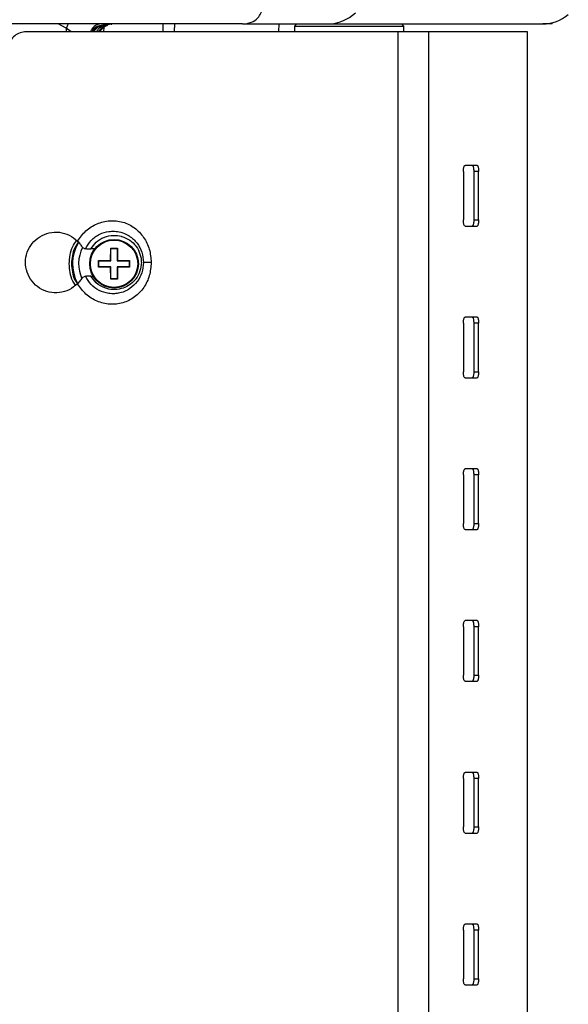
# Model space of a CAD drawing. Extents: x 0 to 16.5, y 0 to 11.7.
# Drawn here: x 4.2 to 4.5, y 7.2 to 7.7 of the extents above; entities that cross this region are included whole.
import ezdxf

# ---------------------------------------------------------------- set-up
doc = ezdxf.new("R2010")
doc.units = 0
doc.linetypes.add('SLD-SOLID', pattern=[0])
doc.layers.get('0').update_dxf_attribs({"linetype": 'CONTINUOUS'})

msp = doc.modelspace()

# ---------------------------------------------------------------- linework, layer by layer
at = {"color": 7, "linetype": 'SLD-SOLID'}
for p, q in [((4.321066699320219, 7.713521340745007), (3.83777624568157, 7.713521340745015)), ((4.225864016995244, 7.71127043151994), (4.22142653825304, 7.713521340745005)), ((4.245658428295635, 7.713087278740145), (4.247599298746481, 7.713360917472901)), ((4.246222526923265, 7.709286865958639), (4.246339753628008, 7.711849874103764)), ((4.247746275881402, 7.713370751899998), (4.248308931591392, 7.713479507722353)), ((4.250071522803007, 7.71335346470111), (4.24840173348384, 7.713078264455504)), ((4.250146942871218, 7.713463753873056), (4.250409619554182, 7.713493821632355)), ((4.278045780876579, 7.71352134074499), (4.27792573712062, 7.709286865958635)), ((4.284356134450376, 7.713763568546453), (4.28421788680054, 7.709286865958635)), ((4.321066699320131, 7.713521340744989), (4.367223863616386, 7.713521340744989)), ((4.34068618931637, 7.709286865958638), (4.340908108735844, 7.713521340744989)), ((4.350424677115954, 7.713521340744989), (4.349161553757508, 7.712258217384275)), ((4.349161553756374, 7.712258217384276), (4.349161553756374, 7.709286865958638)), ((4.349161553757508, 7.712258217384275), (4.408216671865476, 7.712258217384275)), ((4.367223863616386, 7.713521340744989), (4.483219070503945, 7.713521340744989)), ((4.408216671865476, 7.712258217384275), (4.40695354850703, 7.713521340744989)), ((4.40821667186661, 7.709286865958624), (4.40821667186661, 7.712258217384276)), ((4.488202020963237, 7.713521340745039), (4.483219057574647, 7.713521340745007)), ((4.488202020963231, 7.71352134074504), (4.488169141193945, 7.714148724117759)), ((4.404971477963715, 7.709286865958625), (4.204191813708237, 7.709286865958612)), ((4.225864016995244, 7.71127043151994), (4.225829393729581, 7.70928686595864)), ((4.228430192037738, 7.70928686595864), (4.225864016995244, 7.71127043151994)), ((4.238908286119257, 7.709286865958639), (4.239457668456875, 7.71043888291945)), ((4.24007315986919, 7.709286865958639), (4.24080546905629, 7.71027925597953)), ((4.404971477963715, 7.709286865958625), (4.404971477963716, 6.889076892205336)), ((4.421415866992318, 7.709286865958624), (4.404971477963715, 7.709286865958625)), ((4.421415866992318, 7.709286865958624), (4.421415866992319, 6.889076892205344)), ((4.474861105046811, 7.709286865958624), (4.421415866992318, 7.709286865958624)), ((4.474861105046811, 6.889076892205344), (4.474861105046811, 7.709286865958624)), ((4.447757290573938, 7.637108388268336), (4.441194925079013, 7.637108388268336)), ((4.440322114640852, 7.633827548373323), (4.440322114640852, 7.607580829213218)), ((4.445900835514346, 7.633827548373323), (4.445900835514346, 7.607580829213218)), ((4.448525507430356, 7.633827548373323), (4.445900835514346, 7.633827548373323)), ((4.448525507430356, 7.607580829213218), (4.448525507430356, 7.633827548373323)), ((4.445900835514346, 7.607580829213218), (4.448525507430356, 7.607580829213218)), ((4.441194925079013, 7.604299989318204), (4.447757290573938, 7.604299989318204)), ((4.241315733497008, 7.591996839711905), (4.239103601783613, 7.591996839711905)), ((4.249759860370177, 7.585833871511046), (4.249854087538863, 7.592301324132386)), ((4.249854087538863, 7.592301324132386), (4.250025147041755, 7.592130264629494)), ((4.249854087538863, 7.592301324132386), (4.253477046439659, 7.592301324132386)), ((4.250025147041755, 7.585568584839468), (4.250025147041755, 7.592130264629494)), ((4.250025147041755, 7.592130264629494), (4.253305986936768, 7.592130264629494)), ((4.253477046439659, 7.592301324132386), (4.253305986936768, 7.592130264629494)), ((4.253305986936768, 7.592130264629494), (4.253305986936768, 7.585568584839468)), ((4.253477046439659, 7.592301324132386), (4.253571273608346, 7.585833871511046)), ((4.243292407748838, 7.585739644342359), (4.249759860370177, 7.585833871511046)), ((4.243463467251728, 7.585568584839468), (4.243292407748838, 7.585739644342359)), ((4.243292407748838, 7.582116685441563), (4.243292407748838, 7.585739644342359)), ((4.243463467251728, 7.585568584839468), (4.250025147041755, 7.585568584839468)), ((4.243463467251728, 7.582287744944455), (4.243463467251728, 7.585568584839468)), ((4.249759860370177, 7.585833871511046), (4.250025147041755, 7.585568584839468)), ((4.253571273608346, 7.585833871511046), (4.253305986936768, 7.585568584839468)), ((4.253305986936768, 7.585568584839468), (4.259867666726794, 7.585568584839468)), ((4.253571273608346, 7.585833871511046), (4.260038726229686, 7.585739644342359)), ((4.260038726229686, 7.585739644342359), (4.259867666726794, 7.585568584839468)), ((4.259867666726794, 7.585568584839468), (4.259867666726794, 7.582287744944455)), ((4.260038726229686, 7.585739644342359), (4.260038726229686, 7.582116685441563)), ((4.271712430915038, 7.584614949948125), (4.26757646254082, 7.584614949948125)), ((4.243292407748838, 7.582116685441563), (4.243463467251728, 7.582287744944455)), ((4.249759860370177, 7.582022458272876), (4.243292407748838, 7.582116685441563)), ((4.250025147041755, 7.582287744944455), (4.243463467251728, 7.582287744944455)), ((4.249759860370177, 7.582022458272876), (4.250025147041755, 7.582287744944455)), ((4.249854087538863, 7.575555005651537), (4.249759860370177, 7.582022458272876)), ((4.250025147041755, 7.575726065154429), (4.250025147041755, 7.582287744944455)), ((4.253571273608346, 7.582022458272876), (4.253305986936768, 7.582287744944455)), ((4.259867666726794, 7.582287744944455), (4.253305986936768, 7.582287744944455)), ((4.253305986936768, 7.582287744944455), (4.253305986936768, 7.575726065154429)), ((4.253571273608346, 7.582022458272876), (4.253477046439659, 7.575555005651537)), ((4.260038726229686, 7.582116685441563), (4.253571273608346, 7.582022458272876)), ((4.260038726229686, 7.582116685441563), (4.259867666726794, 7.582287744944455)), ((4.239103601783614, 7.577233060184346), (4.240378488553216, 7.577233060184346)), ((4.249854087538863, 7.575555005651537), (4.250025147041755, 7.575726065154429)), ((4.253477046439659, 7.575555005651537), (4.249854087538863, 7.575555005651537)), ((4.253305986936768, 7.575726065154429), (4.250025147041755, 7.575726065154429)), ((4.253477046439659, 7.575555005651537), (4.253305986936768, 7.575726065154429)), ((4.440322114640852, 7.551806550997996), (4.440322114640852, 7.52555983183789)), ((4.447757290573938, 7.555087390893008), (4.441194925079013, 7.555087390893008)), ((4.445900835514346, 7.551806550997996), (4.445900835514346, 7.52555983183789)), ((4.448525507430356, 7.551806550997996), (4.445900835514346, 7.551806550997996)), ((4.448525507430356, 7.52555983183789), (4.448525507430356, 7.551806550997996)), ((4.445900835514346, 7.52555983183789), (4.448525507430356, 7.52555983183789)), ((4.441194925079013, 7.522278991942876), (4.447757290573938, 7.522278991942876)), ((4.447757290573938, 7.47306639351768), (4.441194925079013, 7.47306639351768)), ((4.440322114640852, 7.469785553622667), (4.440322114640852, 7.443538834462561)), ((4.445900835514346, 7.469785553622667), (4.445900835514346, 7.443538834462561)), ((4.448525507430356, 7.469785553622667), (4.445900835514346, 7.469785553622667)), ((4.448525507430356, 7.443538834462561), (4.448525507430356, 7.469785553622667)), ((4.441194925079013, 7.440257994567548), (4.447757290573938, 7.440257994567548)), ((4.445900835514346, 7.443538834462561), (4.448525507430356, 7.443538834462561)), ((4.440322114640852, 7.387764556247339), (4.440322114640852, 7.361517837087233)), ((4.447757290573938, 7.391045396142352), (4.441194925079013, 7.391045396142352)), ((4.445900835514346, 7.387764556247339), (4.445900835514346, 7.361517837087233)), ((4.448525507430356, 7.387764556247339), (4.445900835514346, 7.387764556247339)), ((4.448525507430356, 7.361517837087233), (4.448525507430356, 7.387764556247339)), ((4.445900835514346, 7.361517837087233), (4.448525507430356, 7.361517837087233)), ((4.441194925079013, 7.358236997192221), (4.447757290573938, 7.358236997192221)), ((4.447757290573938, 7.309024398767024), (4.441194925079013, 7.309024398767024)), ((4.440322114640852, 7.30574355887201), (4.440322114640852, 7.279496839711905)), ((4.445900835514346, 7.30574355887201), (4.445900835514346, 7.279496839711905)), ((4.448525507430356, 7.30574355887201), (4.445900835514346, 7.30574355887201)), ((4.448525507430356, 7.279496839711905), (4.448525507430356, 7.30574355887201)), ((4.441194925079013, 7.276215999816893), (4.447757290573938, 7.276215999816893)), ((4.445900835514346, 7.279496839711905), (4.448525507430356, 7.279496839711905)), ((4.440322114640852, 7.223722561496682), (4.440322114640852, 7.197475842336578)), ((4.447757290573938, 7.227003401391695), (4.441194925079013, 7.227003401391695)), ((4.445900835514346, 7.223722561496682), (4.445900835514346, 7.197475842336578)), ((4.448525507430356, 7.223722561496682), (4.445900835514346, 7.223722561496682)), ((4.448525507430356, 7.197475842336578), (4.448525507430356, 7.223722561496682)), ((4.445900835514346, 7.197475842336578), (4.448525507430356, 7.197475842336578)), ((4.441194925079013, 7.194195002441564), (4.447757290573938, 7.194195002441564))]:
    msp.add_line(p, q, dxfattribs=at)
at = {"color": 7, "linetype": 'SLD-SOLID', "flags": 128}
msp.add_lwpolyline([(4.24388865115171, 7.709286865958634), (4.244292416561836, 7.709828529485312), (4.244903012681066, 7.710522118105923)], dxfattribs=at)
at = {"color": 7, "linetype": 'SLD-SOLID'}
for radius in [0.01312335958005395, 0.01278522980807217]:
    msp.add_circle((4.251665566989262, 7.583928164891962), radius, dxfattribs=at)
for centre, radius, start, end in [((4.366660769854075, 7.736103455972175), 0.02258913461642756, 271.4283963872225, 313.0869682983171), ((4.482726302096602, 7.735808037586044), 0.02229214383562933, 271.2666278324547, 309.6530405290795), ((5.452308228968705, 7.177119877173577), 1.337715298481605, 156.360337750849, 156.465535569884), ((4.244886512359074, 7.707215375068269), 0.006313742866246109, 92.84413440562432, 149.2992491385062), ((4.25101823194202, 7.704149743772576), 0.009371826789013573, 90.4012518886248, 146.7601389223359), ((4.240582619450938, 7.714167489234684), 0.003894614203369722, 253.2110081007835, 273.2802529312223), ((4.251665566989081, 7.583928164891962), 0.02240768872722098, 149.2425901022721, 208.5522669949409), ((4.251665566989081, 7.583928164891961), 0.01913933341858008, 152.4655936824645, 205.143059277893)]:
    msp.add_arc(centre, radius, start, end, dxfattribs=at)
for points, knots in [([(4.321066699320219, 7.713521340745007), (4.322698280499665, 7.713701156970331), (4.325732316375378, 7.714035537438519), (4.329166263892399, 7.716438400699607), (4.331146027615365, 7.7193271939748), (4.331709753240457, 7.721527649234051), (4.331746595193932, 7.722707984364866), (4.331750988875845, 7.722848748266509)], [0, 0, 0, 0, 0.3135741802635265, 0.5831124583946133, 0.778021010552991, 0.9735273247216167, 1, 1, 1, 1]), ([(4.239457668456764, 7.71043888291945), (4.240912016032206, 7.71133896539302), (4.243444178836612, 7.712906097898999), (4.246392863443625, 7.713214436036936), (4.247647971199461, 7.713345680181333)], [0, 0, 0, 0, 0.5743499481598614, 1, 1, 1, 1]), ([(4.240508380499142, 7.709286865958639), (4.24105676959857, 7.709938122571656), (4.242390857545181, 7.711522460404927), (4.244517973064373, 7.712812330984413), (4.246032518441226, 7.713036184528938), (4.246370516799496, 7.713086141520454)], [0, 0, 0, 0, 0.35157576686027, 0.8552923341794911, 1, 1, 1, 1]), ([(4.240805469056275, 7.710279255979557), (4.241502327582453, 7.710886781653546), (4.242941191002444, 7.712141191890586), (4.244733932599845, 7.712765388111583), (4.245658428295635, 7.713087278740145)], [0, 0, 0, 0, 0.484311795336045, 1, 1, 1, 1]), ([(4.247814523513345, 7.713213100594999), (4.247223539765161, 7.71313306446778), (4.246046540856038, 7.712973665102372), (4.244478311568055, 7.711990389676138), (4.243084664439299, 7.710810599609013), (4.242380119892404, 7.709783382864588), (4.242039570266022, 7.709286865958639)], [0, 0, 0, 0, 0.2531437853958489, 0.5041593109415153, 0.7603297589224292, 1, 1, 1, 1]), ([(4.244903012681067, 7.710522118105923), (4.245255277532565, 7.710912832406144), (4.245783609893141, 7.711498831854196), (4.246974294088993, 7.712482724560335), (4.247926350167364, 7.712879949938638), (4.24840172566083, 7.713078290366809)], [0, 0, 0, 0, 0.5004346274571133, 0.7505597192371387, 0.9999999999999999, 0.9999999999999999, 0.9999999999999999, 0.9999999999999999]), ([(4.245771651603754, 7.711405514451628), (4.246119508569374, 7.711732924011547), (4.246552950797528, 7.71214088804043), (4.24735823415843, 7.712582021023458), (4.247517241249524, 7.712669124862705)], [0, 0, 0, 0, 0.8025451675602377, 1, 1, 1, 1]), ([(4.204191813708237, 7.709286865958612), (4.203078268139512, 7.70917730796208), (4.200851019756132, 7.708958176498117), (4.197909011794158, 7.707238913742395), (4.195623546483268, 7.704754278572675), (4.194942772169274, 7.702654713704012), (4.194608123123119, 7.701622628082984)], [0, 0, 0, 0, 0.2525509010924243, 0.5051374653881247, 0.7567398302470256, 1, 1, 1, 1]), ([(4.440322114640852, 7.633827548373323), (4.440331373315825, 7.634187129964496), (4.440349885761884, 7.634906102693223), (4.440493446297541, 7.63586763424578), (4.440705441602228, 7.636609818052749), (4.440952039662831, 7.637039702361877), (4.441121505162188, 7.637087625747397), (4.441194925079013, 7.637108388268336)], [0, 0, 0, 0, 0.2056865313405086, 0.4112641201071044, 0.6199270383396804, 0.8353356562950064, 1, 1, 1, 1]), ([(4.445132618657928, 7.637108388268336), (4.445221273908296, 7.637070706405661), (4.445398624281783, 7.636995325732872), (4.44563273466705, 7.636405494184497), (4.445805429157645, 7.635542016340993), (4.445890007987156, 7.634624636063282), (4.445897938449321, 7.634040820972664), (4.445900835514346, 7.633827548373323)], [0, 0, 0, 0, 0.2220890006842423, 0.4442778860225334, 0.6634978890312277, 0.8770729276381718, 1, 1, 1, 1]), ([(4.447757290573938, 7.637108388268336), (4.447845945824307, 7.637070706405661), (4.448023296197793, 7.636995325732872), (4.44825740658306, 7.636405494184496), (4.448430101073655, 7.635542016340993), (4.448514679903167, 7.634624636063281), (4.448522610365332, 7.634040820972664), (4.448525507430356, 7.633827548373323)], [0, 0, 0, 0, 0.2220890006842323, 0.4442778860225007, 0.6634978890312248, 0.8770729276381706, 0.9999999999999999, 0.9999999999999999, 0.9999999999999999, 0.9999999999999999]), ([(4.23198469121859, 7.596096137966971), (4.233374146684161, 7.598068932017999), (4.236144427770147, 7.602002267185286), (4.242344485560044, 7.60586967544759), (4.249326944549613, 7.607542436894965), (4.256499103399084, 7.606824856336552), (4.262954544930182, 7.60359947540389), (4.267969714799594, 7.598423883273828), (4.27112657000969, 7.591822325463851), (4.271516530346567, 7.587024957080933), (4.271712430915039, 7.584614949948125)], [0, 0, 0, 0, 0.1256489589533606, 0.2505175178962052, 0.3755520749777293, 0.5004012172769831, 0.6251971288305836, 0.7499435352180747, 0.8743815743075386, 1, 1, 1, 1]), ([(4.441194925079013, 7.604299989318204), (4.44109471899538, 7.604338127176704), (4.440894253744377, 7.604414423097069), (4.440626722444302, 7.605011316654813), (4.440429041686364, 7.60588375096107), (4.440333886267248, 7.606799706858811), (4.440325201380898, 7.607376004359668), (4.440322114640852, 7.607580829213218)], [0, 0, 0, 0, 0.2241474156379662, 0.4484135723944201, 0.669031752013587, 0.8823688757583354, 0.9999999999999999, 0.9999999999999999, 0.9999999999999999, 0.9999999999999999]), ([(4.445900835514346, 7.607580829213218), (4.445892716488439, 7.607219108508471), (4.445876481662883, 7.606495810835964), (4.445750089044373, 7.60552927895772), (4.445562588143035, 7.604787228400146), (4.445345448977978, 7.604365747705754), (4.445196176757603, 7.604319626925052), (4.445132618657928, 7.604299989318204)], [0, 0, 0, 0, 0.2076982009792593, 0.4153138689078191, 0.6252846450047869, 0.8404512519278825, 1, 1, 1, 1]), ([(4.448525507430356, 7.607580829213218), (4.44851738840445, 7.607219108508471), (4.448501153578894, 7.606495810835963), (4.448374760960384, 7.60552927895772), (4.448187260059045, 7.604787228400146), (4.447970120893989, 7.604365747705755), (4.447820848673614, 7.604319626925052), (4.447757290573938, 7.604299989318204)], [0, 0, 0, 0, 0.2076982009792658, 0.4153138689078377, 0.6252846450048138, 0.8404512519279439, 1, 1, 1, 1]), ([(4.23198464135194, 7.573133816875948), (4.230553062528434, 7.571936144361273), (4.22769024456894, 7.569541083517742), (4.222200132002919, 7.56802325009781), (4.216574100027384, 7.56830007505906), (4.211334005001262, 7.570476790307887), (4.20713308369686, 7.57426558992382), (4.20444424348335, 7.579217697977879), (4.203552972999775, 7.58475135849532), (4.204531661196481, 7.590246661275424), (4.207257747046014, 7.595106395032534), (4.211431201363964, 7.598802641431679), (4.216614762451034, 7.600932359213301), (4.222212571752089, 7.60120519255737), (4.227695608710177, 7.599686914167222), (4.230559193244534, 7.597289486096288), (4.231984638903373, 7.596096085519112)], [0, 0, 0, 0, 0.0718440728087539, 0.1436710983308671, 0.2158622869624729, 0.2880757010563252, 0.3598865645852051, 0.4311057683409431, 0.5017945763682496, 0.5721814099364312, 0.6425667525047012, 0.7132479934530772, 0.7844488196119219, 0.856235081968512, 0.9284361694782607, 1, 1, 1, 1]), ([(4.23619919118896, 7.592055614980172), (4.237144198031363, 7.593620883468741), (4.239086639722903, 7.596838259930185), (4.243647122209291, 7.600028466277187), (4.248117003069301, 7.60141722107658), (4.251997070094253, 7.601602279972675), (4.255650513563999, 7.601038224611965), (4.258292823712223, 7.599918302159886), (4.261329768382168, 7.598030583697829), (4.264271943939065, 7.595309712733907), (4.267040200419062, 7.59024187811187), (4.267396736429649, 7.586500792478645), (4.267576462540822, 7.584614949948127)], [0, 0, 0, 0, 0.1216975148263003, 0.2501466824878902, 0.3630937327542977, 0.4323578885078776, 0.5096923943296693, 0.6099724301232841, 0.6222863474083953, 0.7500274778741527, 0.8739914399448476, 1, 1, 1, 1]), ([(4.230920264042063, 7.572364607809219), (4.230377312320261, 7.573087820549526), (4.228872678928933, 7.575091995127864), (4.227899413742205, 7.579167862378552), (4.227298297256077, 7.583927527913922), (4.227885213586142, 7.58869871660752), (4.228989489247241, 7.593059935738355), (4.230707736099416, 7.595305622684144), (4.231450970860871, 7.5962770038331)], [0, 0, 0, 0, 0.1060147199013435, 0.2937890812956466, 0.4813942864357921, 0.6690054812999567, 0.8568269560119425, 1, 1, 1, 1]), ([(4.232058042230582, 7.573145194479684), (4.231552335615864, 7.573814045088049), (4.230143464078725, 7.57567742705162), (4.229250108341422, 7.579486081781186), (4.228717012862871, 7.583922455177027), (4.229232825775199, 7.588378258521328), (4.230323440013614, 7.592642654855397), (4.232075186681241, 7.594890524839789), (4.232901623519377, 7.595951022111898)], [0, 0, 0, 0, 0.1028018601813193, 0.2864004752146825, 0.4691977628208431, 0.6514710158051528, 0.8355714344887909, 1, 1, 1, 1]), ([(4.23198463890525, 7.596096085517195), (4.232534925197404, 7.595485986818057), (4.233319773324885, 7.594615830994761), (4.233887509642752, 7.593757184362428), (4.234057184855112, 7.593500566906227)], [0, 0, 0, 0, 0.7011372938100241, 1, 1, 1, 1]), ([(4.239103601783613, 7.591996839711905), (4.240007679675908, 7.593265151116463), (4.241866330536487, 7.595872612380203), (4.244689298120112, 7.597555415660873), (4.246207348707321, 7.598175967711676), (4.246231847941364, 7.59818601352704), (4.246319557167964, 7.598221691380521), (4.24797851789776, 7.598880131991758), (4.251145956243139, 7.59950750999841), (4.254252687281026, 7.599124248945617), (4.255616256850752, 7.598754902337629), (4.255706179707465, 7.598730367658382), (4.257341296100473, 7.59826790736838), (4.260242708986989, 7.596873815531763), (4.262513440509769, 7.594686800725694), (4.2634821467521, 7.593416905929341), (4.264458524952129, 7.59210746018223), (4.26557036689688, 7.589930438473624), (4.266122208638708, 7.587661145284986), (4.266301966707106, 7.586513137573225), (4.266394261691767, 7.585741269293676), (4.266410637119431, 7.585004373023994), (4.266419290941784, 7.584614949948127)], [0, 0, 0, 0, 0.1215150676145322, 0.2498170643480678, 0.2498936737408641, 0.2504382184651547, 0.2518986178468013, 0.2573371400105801, 0.3907663999534576, 0.4997061132494208, 0.4999450212563322, 0.5018223106477306, 0.5070333396610637, 0.6335403663964047, 0.7496184946318767, 0.7507360627871908, 0.7590996039430641, 0.8780447213168132, 0.9389858716787177, 0.9420852342207715, 0.9693941370639187, 1, 1, 1, 1]), ([(4.234057184855112, 7.593500566906227), (4.234276265244343, 7.593228554602379), (4.234778739257672, 7.592604678067977), (4.235655052096692, 7.5921784040386), (4.236075276433297, 7.592079096917408), (4.23619075485698, 7.592056788335053), (4.236198828679556, 7.592055228601813)], [0, 0, 0, 0, 0.2486012527761449, 0.5701818845547911, 0.9699487134192334, 1, 1, 1, 1]), ([(4.23681504539681, 7.591996839711904), (4.236647100566921, 7.5920062319734), (4.236346838838862, 7.592023024015578), (4.236244216846649, 7.592045355911901), (4.236198994221104, 7.592055196950487)], [0, 0, 0, 0, 0.5593281267481289, 0.9999999999999999, 0.9999999999999999, 0.9999999999999999, 0.9999999999999999]), ([(4.23681504539681, 7.591996839711904), (4.237062743263047, 7.591996839711905), (4.237557303005239, 7.591996839711906), (4.238387931396045, 7.591996839711905), (4.238907618949043, 7.591996839711905), (4.239103601783613, 7.591996839711905)], [0, 0, 0, 0, 0.3846126257678261, 0.7679271684214832, 1, 1, 1, 1]), ([(4.271712430915039, 7.584614949948125), (4.271518925961924, 7.582210002049949), (4.271133711338886, 7.577422418667164), (4.26798271855323, 7.570828380315415), (4.262976990795148, 7.565646028808646), (4.25652012136645, 7.562410410310675), (4.249343158715752, 7.561685889025625), (4.242354328885646, 7.563355331622699), (4.236148052628305, 7.567223476899984), (4.23337538270756, 7.571159547543763), (4.231984717827538, 7.573133729601508)], [0, 0, 0, 0, 0.1253383835768959, 0.249513913749455, 0.3743484649961489, 0.4992357434612952, 0.6241747158755394, 0.7493001607647533, 0.8742585768169668, 1, 1, 1, 1]), ([(4.267576462540821, 7.584614949948125), (4.267396165102697, 7.582729446145422), (4.26704631190056, 7.57907077217932), (4.264395518990208, 7.57412539442642), (4.260964377209087, 7.57080686076434), (4.257293826910687, 7.568807800841943), (4.254413620361502, 7.567969398579278), (4.25250118882622, 7.567759922544722), (4.251805992316736, 7.567729222320397), (4.251762803391381, 7.567727499583679), (4.251759534639813, 7.56772736946416), (4.251747060408608, 7.567726876335531), (4.251716203173077, 7.567725690401773), (4.251649880025719, 7.567723316070202), (4.25151782551144, 7.567719282533893), (4.251110053133737, 7.567711079291619), (4.25018089290684, 7.567724215560498), (4.247522201692829, 7.567969267698765), (4.243520044409799, 7.569269076383322), (4.239022288792435, 7.572500470186679), (4.237149100203329, 7.575601652757165), (4.236199185267225, 7.577174297209743)], [0, 0, 0, 0, 0.125946638010429, 0.2443896877568298, 0.3675623203408369, 0.4411011134905877, 0.5233664846301515, 0.5672742008433317, 0.5701193586542986, 0.570139350400929, 0.570179331975206, 0.570339232683918, 0.5709784259898381, 0.5722548460652057, 0.5747998123522695, 0.579858188736385, 0.5996672182296953, 0.6372274620501055, 0.7590142884464495, 0.8777934436907702, 0.9999999999999999, 0.9999999999999999, 0.9999999999999999, 0.9999999999999999]), ([(4.266419290941784, 7.584614949948125), (4.266277127743654, 7.583063898601056), (4.265984861167071, 7.579875165699162), (4.264393791389894, 7.57699949713146), (4.263394953570782, 7.575698772135143), (4.263378849310556, 7.575677753479248), (4.263321050019621, 7.575602752881692), (4.262219599463497, 7.574198327588904), (4.259796331464172, 7.572060217878155), (4.255541701049721, 7.570233275970939), (4.251121334442126, 7.569739479927179), (4.24637734578803, 7.570695631760761), (4.242007398040413, 7.57318396393736), (4.240026781136673, 7.575945765304406), (4.239103601783614, 7.577233060184346)], [0, 0, 0, 0, 0.1215988899902021, 0.2499893907947697, 0.2500660531582416, 0.2506109738473345, 0.2520723809725676, 0.257514655039324, 0.3910359500725429, 0.5000508158385532, 0.6175367082642651, 0.7348777840550651, 0.8764246859978315, 1, 1, 1, 1]), ([(4.234057184862931, 7.575729333002204), (4.233634104982142, 7.575115358533019), (4.233031000753569, 7.574240132327724), (4.232225176783341, 7.573388134908536), (4.231984641353816, 7.573133816877863)], [0, 0, 0, 0, 0.7015037546519022, 0.9999999999999999, 0.9999999999999999, 0.9999999999999999, 0.9999999999999999]), ([(4.236198828594214, 7.57717467127812), (4.236190756040386, 7.577173109930647), (4.236066853890983, 7.577149145481227), (4.235622378981724, 7.577045656940699), (4.234737840325251, 7.576583728971762), (4.234265198705149, 7.575990443355741), (4.234057184862931, 7.575729333002204)], [0, 0, 0, 0, 0.03005459984603914, 0.4612950994049752, 0.7629111118691302, 1, 1, 1, 1]), ([(4.236198994103241, 7.577174702923235), (4.236261530832088, 7.57718835850216), (4.236373171698858, 7.577212736506825), (4.236680061390284, 7.577226851738454), (4.236815043804618, 7.577233060184346)], [0, 0, 0, 0, 0.5601598290647144, 1, 1, 1, 1]), ([(4.239103601783614, 7.577233060184346), (4.238730813551542, 7.577233060184346), (4.237983844225359, 7.577233060184346), (4.237219983083159, 7.577233060184346), (4.236885815533064, 7.577233060184346), (4.236815043804618, 7.577233060184346)], [0, 0, 0, 0, 0.4398640152588653, 0.8813715102095515, 1, 1, 1, 1]), ([(4.440322114640852, 7.551806550997996), (4.440331373315825, 7.552166132589167), (4.440349885761884, 7.552885105317895), (4.440493446297541, 7.553846636870451), (4.440705441602228, 7.55458882067742), (4.440952039662831, 7.55501870498655), (4.441121505162188, 7.55506662837207), (4.441194925079013, 7.555087390893008)], [0, 0, 0, 0, 0.2056865313403821, 0.411264120107111, 0.6199270383396046, 0.8353356562949976, 1, 1, 1, 1]), ([(4.445132618657928, 7.555087390893008), (4.445221273908296, 7.555049709030333), (4.445398624281783, 7.554974328357543), (4.44563273466705, 7.554384496809169), (4.445805429157645, 7.553521018965665), (4.445890007987156, 7.552603638687953), (4.445897938449321, 7.552019823597336), (4.445900835514346, 7.551806550997996)], [0, 0, 0, 0, 0.2220890006842812, 0.4442778860225197, 0.6634978890313347, 0.8770729276381631, 1, 1, 1, 1]), ([(4.447757290573938, 7.555087390893008), (4.447845945824307, 7.555049709030332), (4.448023296197793, 7.554974328357543), (4.44825740658306, 7.554384496809169), (4.448430101073655, 7.553521018965666), (4.448514679903167, 7.552603638687952), (4.448522610365332, 7.552019823597336), (4.448525507430356, 7.551806550997996)], [0, 0, 0, 0, 0.2220890006842657, 0.444277886022476, 0.6634978890312098, 0.8770729276381652, 1, 1, 1, 1]), ([(4.441194925079013, 7.522278991942876), (4.44109471899538, 7.522317129801376), (4.440894253744377, 7.522393425721741), (4.440626722444302, 7.522990319279485), (4.440429041686364, 7.523862753585743), (4.440333886267248, 7.524778709483483), (4.440325201380898, 7.52535500698434), (4.440322114640852, 7.52555983183789)], [0, 0, 0, 0, 0.2241474156379662, 0.4484135723944201, 0.669031752013587, 0.8823688757583354, 0.9999999999999999, 0.9999999999999999, 0.9999999999999999, 0.9999999999999999]), ([(4.445900835514346, 7.52555983183789), (4.445892716488439, 7.525198111133145), (4.445876481662884, 7.524474813460636), (4.445750089044373, 7.523508281582393), (4.445562588143035, 7.52276623102482), (4.445345448977978, 7.522344750330427), (4.445196176757603, 7.522298629549725), (4.445132618657928, 7.522278991942876)], [0, 0, 0, 0, 0.2076982009793941, 0.4153138689078282, 0.6252846450047927, 0.8404512519278851, 1, 1, 1, 1]), ([(4.448525507430356, 7.52555983183789), (4.44851738840445, 7.525198111133144), (4.448501153578895, 7.524474813460635), (4.448374760960384, 7.523508281582393), (4.448187260059045, 7.522766231024817), (4.44797012089399, 7.522344750330427), (4.447820848673614, 7.522298629549725), (4.447757290573938, 7.522278991942876)], [0, 0, 0, 0, 0.2076982009794007, 0.4153138689078469, 0.6252846450048197, 0.8404512519279465, 1, 1, 1, 1]), ([(4.440322114640852, 7.469785553622667), (4.440331373315825, 7.470145135213839), (4.440349885761884, 7.470864107942568), (4.440493446297541, 7.471825639495124), (4.440705441602228, 7.472567823302093), (4.440952039662831, 7.472997707611223), (4.441121505162188, 7.473045630996742), (4.441194925079013, 7.47306639351768)], [0, 0, 0, 0, 0.2056865313404913, 0.4112641201071919, 0.6199270383396567, 0.8353356562950202, 0.9999999999999999, 0.9999999999999999, 0.9999999999999999, 0.9999999999999999]), ([(4.445132618657928, 7.47306639351768), (4.445221273908296, 7.473028711655004), (4.445398624281783, 7.472953330982214), (4.44563273466705, 7.47236349943384), (4.445805429157645, 7.471500021590337), (4.445890007987156, 7.470582641312624), (4.445897938449321, 7.469998826222008), (4.445900835514346, 7.469785553622667)], [0, 0, 0, 0, 0.2220890006842605, 0.4442778860225463, 0.6634978890312356, 0.8770729276381746, 1, 1, 1, 1]), ([(4.447757290573938, 7.47306639351768), (4.447845945824307, 7.473028711655005), (4.448023296197793, 7.472953330982215), (4.44825740658306, 7.472363499433839), (4.448430101073655, 7.471500021590337), (4.448514679903167, 7.470582641312624), (4.448522610365332, 7.469998826222008), (4.448525507430356, 7.469785553622667)], [0, 0, 0, 0, 0.2220890006842506, 0.4442778860225138, 0.6634978890312327, 0.8770729276381736, 1, 1, 1, 1]), ([(4.441194925079013, 7.440257994567548), (4.44109471899538, 7.440296132426049), (4.440894253744377, 7.440372428346413), (4.440626722444302, 7.440969321904157), (4.440429041686364, 7.441841756210415), (4.440333886267248, 7.442757712108156), (4.440325201380898, 7.443334009609012), (4.440322114640852, 7.443538834462561)], [0, 0, 0, 0, 0.2241474156379641, 0.448413572394507, 0.6690317520136947, 0.8823688757584633, 1, 1, 1, 1]), ([(4.445900835514346, 7.443538834462561), (4.445892716488439, 7.443177113757815), (4.445876481662883, 7.442453816085308), (4.445750089044373, 7.441487284207065), (4.445562588143035, 7.440745233649491), (4.445345448977978, 7.440323752955097), (4.445196176757603, 7.440277632174396), (4.445132618657928, 7.440257994567548)], [0, 0, 0, 0, 0.2076982009792768, 0.4153138689077316, 0.625284645004717, 0.8404512519278861, 1, 1, 1, 1]), ([(4.448525507430356, 7.443538834462561), (4.44851738840445, 7.443177113757815), (4.448501153578894, 7.442453816085308), (4.448374760960384, 7.441487284207065), (4.448187260059045, 7.440745233649491), (4.447970120893989, 7.440323752955097), (4.447820848673614, 7.440277632174396), (4.447757290573938, 7.440257994567549)], [0, 0, 0, 0, 0.2076982009792833, 0.4153138689077502, 0.6252846450047439, 0.8404512519279472, 1, 1, 1, 1]), ([(4.440322114640852, 7.387764556247339), (4.440331373315825, 7.388124137838512), (4.440349885761884, 7.388843110567239), (4.440493446297541, 7.389804642119795), (4.440705441602228, 7.390546825926765), (4.440952039662831, 7.390976710235893), (4.441121505162188, 7.391024633621414), (4.441194925079013, 7.391045396142352)], [0, 0, 0, 0, 0.2056865313403821, 0.411264120107111, 0.6199270383396046, 0.8353356562949976, 1, 1, 1, 1]), ([(4.445132618657928, 7.391045396142352), (4.445221273908296, 7.391007714279676), (4.445398624281783, 7.390932333606886), (4.44563273466705, 7.390342502058511), (4.445805429157645, 7.38947902421501), (4.445890007987156, 7.388561643937297), (4.445897938449321, 7.38797782884668), (4.445900835514346, 7.387764556247339)], [0, 0, 0, 0, 0.2220890006842423, 0.4442778860225334, 0.6634978890312277, 0.8770729276381718, 1, 1, 1, 1]), ([(4.447757290573938, 7.391045396142352), (4.447845945824307, 7.391007714279676), (4.448023296197793, 7.390932333606888), (4.44825740658306, 7.390342502058511), (4.448430101073655, 7.389479024215009), (4.448514679903167, 7.388561643937297), (4.448522610365332, 7.387977828846679), (4.448525507430356, 7.387764556247339)], [0, 0, 0, 0, 0.2220890006842323, 0.4442778860225007, 0.6634978890312248, 0.8770729276381706, 0.9999999999999999, 0.9999999999999999, 0.9999999999999999, 0.9999999999999999]), ([(4.441194925079013, 7.358236997192221), (4.44109471899538, 7.35827513505072), (4.440894253744377, 7.358351430971084), (4.440626722444302, 7.358948324528829), (4.440429041686364, 7.359820758835085), (4.440333886267248, 7.360736714732827), (4.440325201380898, 7.361313012233683), (4.440322114640852, 7.361517837087233)], [0, 0, 0, 0, 0.2241474156379662, 0.4484135723944201, 0.669031752013587, 0.8823688757583354, 0.9999999999999999, 0.9999999999999999, 0.9999999999999999, 0.9999999999999999]), ([(4.445900835514346, 7.361517837087234), (4.445892716488439, 7.361156116382488), (4.445876481662884, 7.36043281870998), (4.445750089044373, 7.359466286831736), (4.445562588143035, 7.358724236274163), (4.445345448977978, 7.35830275557977), (4.445196176757603, 7.358256634799067), (4.445132618657928, 7.358236997192221)], [0, 0, 0, 0, 0.2076982009793941, 0.4153138689078282, 0.6252846450047927, 0.8404512519278851, 1, 1, 1, 1]), ([(4.448525507430356, 7.361517837087234), (4.44851738840445, 7.361156116382487), (4.448501153578895, 7.360432818709979), (4.448374760960384, 7.359466286831736), (4.448187260059045, 7.358724236274162), (4.44797012089399, 7.35830275557977), (4.447820848673614, 7.358256634799067), (4.447757290573938, 7.358236997192221)], [0, 0, 0, 0, 0.2076982009794007, 0.4153138689078469, 0.6252846450048197, 0.8404512519279465, 1, 1, 1, 1]), ([(4.440322114640852, 7.30574355887201), (4.440331373315825, 7.306103140463184), (4.440349885761884, 7.30682211319191), (4.440493446297541, 7.307783644744467), (4.440705441602228, 7.308525828551437), (4.440952039662831, 7.308955712860566), (4.441121505162188, 7.309003636246086), (4.441194925079013, 7.309024398767024)], [0, 0, 0, 0, 0.2056865313404913, 0.4112641201071919, 0.6199270383396567, 0.8353356562950202, 0.9999999999999999, 0.9999999999999999, 0.9999999999999999, 0.9999999999999999]), ([(4.445132618657928, 7.309024398767024), (4.445221273908296, 7.308986716904348), (4.445398624281783, 7.308911336231557), (4.44563273466705, 7.308321504683184), (4.445805429157645, 7.307458026839681), (4.445890007987156, 7.306540646561968), (4.445897938449321, 7.305956831471351), (4.445900835514346, 7.30574355887201)], [0, 0, 0, 0, 0.2220890006842605, 0.4442778860225463, 0.6634978890312356, 0.8770729276381746, 1, 1, 1, 1]), ([(4.447757290573938, 7.309024398767024), (4.447845945824307, 7.308986716904348), (4.448023296197793, 7.308911336231559), (4.44825740658306, 7.308321504683182), (4.448430101073655, 7.307458026839681), (4.448514679903167, 7.306540646561968), (4.448522610365332, 7.305956831471351), (4.448525507430356, 7.305743558872011)], [0, 0, 0, 0, 0.2220890006842506, 0.4442778860225138, 0.6634978890312327, 0.8770729276381736, 1, 1, 1, 1]), ([(4.441194925079013, 7.276215999816893), (4.44109471899538, 7.276254137675393), (4.440894253744377, 7.276330433595757), (4.440626722444302, 7.276927327153499), (4.440429041686364, 7.277799761459759), (4.440333886267248, 7.278715717357499), (4.440325201380898, 7.279292014858355), (4.440322114640852, 7.279496839711905)], [0, 0, 0, 0, 0.224147415637996, 0.4484135723945111, 0.6690317520136851, 0.8823688757584579, 1, 1, 1, 1]), ([(4.445900835514346, 7.279496839711905), (4.445892716488439, 7.279135119007159), (4.445876481662883, 7.278411821334651), (4.445750089044373, 7.277445289456408), (4.445562588143035, 7.276703238898834), (4.445345448977978, 7.276281758204441), (4.445196176757603, 7.276235637423739), (4.445132618657928, 7.276215999816893)], [0, 0, 0, 0, 0.2076982009792867, 0.4153138689077514, 0.625284645004778, 0.8404512519278892, 0.9999999999999999, 0.9999999999999999, 0.9999999999999999, 0.9999999999999999]), ([(4.448525507430356, 7.279496839711905), (4.44851738840445, 7.279135119007158), (4.448501153578895, 7.278411821334652), (4.448374760960383, 7.277445289456409), (4.448187260059045, 7.276703238898834), (4.447970120893989, 7.276281758204441), (4.447820848673614, 7.276235637423739), (4.447757290573938, 7.276215999816893)], [0, 0, 0, 0, 0.2076982009792941, 0.4153138689077752, 0.6252846450047987, 0.8404512519279265, 0.9999999999999999, 0.9999999999999999, 0.9999999999999999, 0.9999999999999999]), ([(4.440322114640852, 7.223722561496682), (4.440331373315825, 7.224082143087855), (4.440349885761884, 7.224801115816582), (4.44049344629754, 7.225762647369139), (4.440705441602228, 7.226504831176109), (4.440952039662831, 7.226934715485237), (4.441121505162188, 7.226982638870757), (4.441194925079013, 7.227003401391695)], [0, 0, 0, 0, 0.2056865313405016, 0.4112641201072091, 0.6199270383396843, 0.8353356562949763, 1, 1, 1, 1]), ([(4.445132618657928, 7.227003401391695), (4.445221273908296, 7.226965719529021), (4.445398624281783, 7.226890338856231), (4.44563273466705, 7.226300507307855), (4.445805429157645, 7.225437029464354), (4.445890007987156, 7.224519649186639), (4.445897938449321, 7.223935834096023), (4.445900835514346, 7.223722561496682)], [0, 0, 0, 0, 0.2220890006842425, 0.4442778860225336, 0.6634978890312281, 0.8770729276381716, 1, 1, 1, 1]), ([(4.447757290573938, 7.227003401391696), (4.447845945824307, 7.226965719529021), (4.448023296197793, 7.226890338856232), (4.44825740658306, 7.226300507307855), (4.448430101073655, 7.225437029464354), (4.448514679903167, 7.224519649186639), (4.448522610365332, 7.223935834096023), (4.448525507430356, 7.223722561496682)], [0, 0, 0, 0, 0.2220890006842321, 0.444277886022502, 0.6634978890312259, 0.8770729276381708, 1, 1, 1, 1]), ([(4.441194925079013, 7.194195002441564), (4.44109471899538, 7.194233140300064), (4.440894253744377, 7.194309436220428), (4.440626722444302, 7.194906329778171), (4.440429041686364, 7.195778764084431), (4.440333886267248, 7.196694719982171), (4.440325201380898, 7.197271017483028), (4.440322114640852, 7.197475842336578)], [0, 0, 0, 0, 0.2241474156379668, 0.4484135723944528, 0.6690317520135981, 0.8823688757584733, 1, 1, 1, 1]), ([(4.445900835514346, 7.197475842336578), (4.445892716488439, 7.197114121631831), (4.445876481662883, 7.196390823959323), (4.445750089044373, 7.19542429208108), (4.445562588143035, 7.194682241523505), (4.445345448977978, 7.194260760829113), (4.445196176757603, 7.194214640048412), (4.445132618657928, 7.194195002441564)], [0, 0, 0, 0, 0.2076982009793959, 0.4153138689078318, 0.6252846450048233, 0.8404512519279195, 1, 1, 1, 1]), ([(4.448525507430356, 7.197475842336578), (4.44851738840445, 7.197114121631831), (4.448501153578895, 7.196390823959323), (4.448374760960383, 7.19542429208108), (4.448187260059045, 7.194682241523507), (4.447970120893989, 7.194260760829112), (4.447820848673614, 7.19421464004841), (4.447757290573938, 7.194195002441564)], [0, 0, 0, 0, 0.2076982009794024, 0.4153138689078541, 0.6252846450048479, 0.8404512519279451, 1, 1, 1, 1])]:
    msp.add_open_spline(points, degree=3, knots=knots, dxfattribs=at)

doc.saveas('drawing.dxf')
